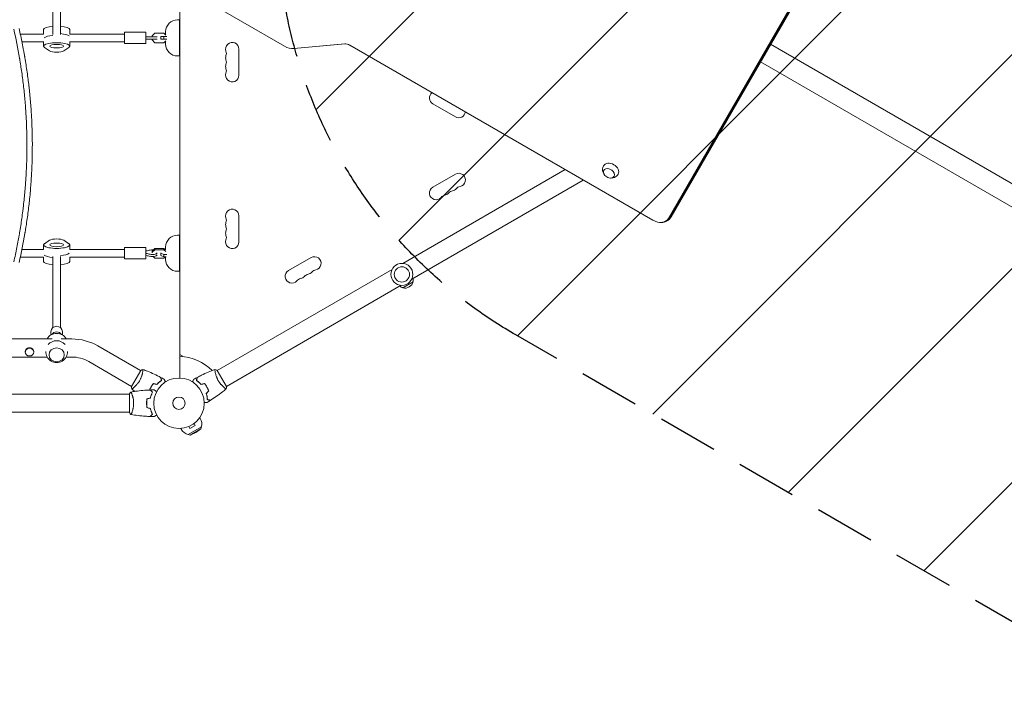
# Model space of a CAD drawing. Units: millimetres. Extents: x -6336 to 5726, y -3055 to 4189.
# Drawn here: x 773 to 2842, y -1166 to 238 of the extents above; entities that cross this region are included whole.
import ezdxf

# ---------------------------------------------------------------- set-up
doc = ezdxf.new("R2010")
doc.units = ezdxf.units.MM
doc.header["$LTSCALE"] = 20
doc.linetypes.add('HIDDEN', pattern=[9.525, 6.35, -3.175])
for name, color, linetype in [('2d', 230, 'Continuous'), ('EN-Free_Space', 10, 'HIDDEN'), ('EN-Free_Space_Hatch', 10, 'HIDDEN')]:
    doc.layers.add(name, color=color, linetype=linetype)

msp = doc.modelspace()

# ---------------------------------------------------------------- hatches: boundary and pattern name
at = {"layer": 'EN-Free_Space_Hatch'}
h = msp.add_hatch(dxfattribs=at)
h.set_pattern_fill('ANSI31', color=256, scale=100)
edge = h.paths.add_edge_path()
edge.add_arc((-2285.2, -482.5), 1000, 330, 420)
edge.add_line((-1785.2, 383.5), (-3831.6, 1565))
edge.add_arc((-4331.6, 699), 1000, 60, 150)
edge.add_arc((-4331.6, 699), 1000, 150, 240)
edge.add_line((-4831.6, -167), (-2785.2, -1348.5))
edge.add_arc((-2285.2, -482.5), 1000, 240, 330)
edge = h.paths.add_edge_path()
edge.add_arc((2315.7, 441.9), 1000, 60, 240, ccw=False)
edge.add_line((2815.7, 1307.9), (4592.2, 282.3))
edge.add_arc((4092.2, -583.7), 1000, -120, 60, ccw=False)
edge.add_line((3592.2, -1449.7), (1815.7, -424.1))

# ---------------------------------------------------------------- linework, layer by layer
at = {"layer": '2d', "lineweight": 0}
for p, q in [((1330, 181.8), (979.1, 384.4)), ((843, 206.5), (843, 355.8)), ((859, 206.5), (859, 355.8)), ((2448.1, 353.6), (2142.3, -176.1)), ((2441.8, 349.5), (2136, -180.2)), ((2138.3, -179.5), (2444.1, 350.2)), ((1110, 308.8), (1110, -514.5)), ((1105, 237.5), (1109, 237.5)), ((1109, 161.5), (1109, 237.5)), ((823.6, 207.5), (774.6, 207.5)), ((823.5, 207.5), (823.5, 216.9)), ((993.5, 207.5), (878.4, 207.5)), ((878.5, 207.5), (878.5, 216.9)), ((993.5, 187.5), (993.5, 211.5)), ((1038.5, 211.5), (993.5, 211.5)), ((1038.5, 187.5), (1038.5, 211.5)), ((1051.5, 203.7), (1057.4, 209.6)), ((1057.4, 209.6), (1076.1, 209.6)), ((1076.1, 209.6), (1080.2, 205.5)), ((1080, 205.7), (1080, 212.5)), ((823.5, 191.5), (778, 191.5)), ((823.5, 191.8), (823.5, 182.1)), ((878.5, 191.8), (878.5, 182.1)), ((993.5, 191.5), (878.5, 191.5)), ((1038.5, 187.5), (993.5, 187.5)), ((1062.1, 202), (1038.5, 202)), ((1062.1, 197), (1038.5, 197)), ((1051.5, 202), (1051.5, 203.7)), ((1051.5, 195.3), (1051.5, 197)), ((1057.4, 189.4), (1051.5, 195.3)), ((1076.1, 189.4), (1057.4, 189.4)), ((1070, 202.5), (1082.2, 202.5)), ((1070, 202.5), (1070, 196.5)), ((1070, 196.5), (1082.2, 196.5)), ((1075.9, 202.5), (1075.9, 196.5)), ((1080.2, 193.5), (1076.1, 189.4)), ((1080, 186.5), (1080, 193.3)), ((1456.4, 187), (1349.1, 177.1)), ((1456.9, 187), (1349.6, 177.1)), ((836.1, 172.2), (825.4, 179.5)), ((876.6, 179.5), (865.9, 172.2)), ((1234, 121), (1234, 176)), ((2103.6, -183.2), (1466.7, 184.5)), ((3990.3, -760.2), (2351.3, 186)), ((1105, 161.5), (1109, 161.5)), ((3969.1, -796.9), (2330.1, 149.3)), ((1641.3, 61.1), (1688.9, 33.6)), ((1578.3, -274.1), (1919.6, -77)), ((1597.3, -307), (1957.6, -98.9)), ((1688.9, -86.6), (1641.3, -114.1)), ((1234, -229), (1234, -174)), ((825.4, -232.5), (836.1, -225.2)), ((865.9, -225.2), (876.6, -232.5)), ((1105, -214.5), (1109, -214.5)), ((1109, -290.5), (1109, -214.5)), ((823.5, -244.5), (778, -244.5)), ((823.5, -244.8), (823.5, -235.1)), ((878.5, -244.8), (878.5, -235.1)), ((993.5, -244.5), (878.5, -244.5)), ((993.5, -264.5), (993.5, -240.5)), ((1038.5, -240.5), (993.5, -240.5)), ((1038.5, -264.5), (1038.5, -240.5)), ((1051.5, -247.4), (1057.4, -242.3)), ((1051.5, -250.4), (1057.4, -245.4)), ((1051.5, -251.9), (1051.5, -247.4)), ((1057.4, -242.3), (1076.1, -242.3)), ((1057.4, -242.3), (1057.4, -245.4)), ((1057.4, -245.4), (1076.1, -245.4)), ((1076.1, -242.3), (1080, -245.7)), ((1076.1, -242.3), (1076.1, -245.4)), ((1076.1, -245.4), (1080.6, -249.2)), ((1080, -244.8), (1079, -244.8)), ((1080, -245.7), (1080, -239.5)), ((823.6, -260.5), (774.6, -260.5)), ((823.5, -260.5), (823.5, -269.9)), ((843, -259.5), (843, -408.8)), ((859, -259.5), (859, -408.8)), ((993.5, -260.5), (878.4, -260.5)), ((878.5, -260.5), (878.5, -269.9)), ((1038.5, -264.5), (993.5, -264.5)), ((1057.4, -262.7), (1053.9, -259.7)), ((1076.1, -262.7), (1057.4, -262.7)), ((1070, -251.5), (1070, -257.2)), ((1070, -252.1), (1075.9, -255.1)), ((1070, -257.2), (1075.9, -260.2)), ((1075.9, -255.1), (1082.2, -255.1)), ((1075.9, -255.1), (1075.9, -260.2)), ((1075.9, -260.2), (1081.1, -260.2)), ((1079, -260.2), (1076.1, -262.7)), ((1080, -265.5), (1080, -260.2)), ((1385.8, -261.6), (1338.2, -289.1)), ((1188.6, -499), (1555.8, -287)), ((1105, -290.5), (1109, -290.5)), ((1207.6, -532), (1574.8, -319.9)), ((1578.2, -324.9), (1599.9, -312.4)), ((35.5, -432.5), (841.6, -432.5)), ((839, -417.4), (839, -424.2)), ((860.5, -432.5), (883, -432.5)), ((863, -417.4), (863, -424.2)), ((937.5, -447.1), (1027.4, -499)), ((390.3, -470.5), (831, -470.5)), ((785.2, -459.2), (785.2, -460.2)), ((802.9, -459.2), (802.9, -460.2)), ((871, -470.5), (883, -470.5)), ((1114.5, -467.7), (1110, -465.1)), ((1114.5, -469.7), (1114.5, -467.7)), ((918.5, -480), (1008.4, -532)), ((1008.2, -532.4), (1027.7, -498.6)), ((1031.9, -501.6), (1031.9, -501.6)), ((1184.1, -501.6), (1184.1, -501.6)), ((1188.3, -498.6), (1207.8, -532.4)), ((1165.7, -531.9), (1165.9, -531.8)), ((1203.1, -534.6), (1203.1, -534.6)), ((1004, -548.5), (378.2, -548.5)), ((1004, -587), (1004, -548)), ((1009.2, -548.5), (1009.2, -548.5)), ((1041.5, -576.9), (1041.5, -576.7)), ((1004, -586.5), (-883.4, -586.5)), ((1151.8, -597.4), (1152.9, -599.2)), ((1112, -620.4), (1113, -622.2)), ((1127.3, -616.9), (1127.3, -616.9)), ((1127.3, -616.9), (1127.3, -616.9)), ((1155.1, -617.1), (1127.4, -633.1)), ((1128.7, -616.3), (1131.1, -620.5)), ((1131.1, -620.5), (1142.3, -614)), ((1139.9, -609.8), (1142.3, -614)), ((1141.1, -608.9), (1141.1, -608.9)), ((1141.1, -608.9), (1141.1, -608.9)), ((1154, -621.4), (1155.1, -617.1)), ((1131.7, -634.3), (1127.4, -633.1)), ((1154, -621.4), (1131.7, -634.3)), ((1143.3, -628.6), (1131.7, -634.3)), ((1143.3, -628.6), (1154, -621.4))]:
    msp.add_line(p, q, dxfattribs=at)
for centre, radius in [((1576.5, -297), 23), ((1576.5, -297), 16), ((1108, -567.5), 53), ((1108, -567.5), 13)]:
    msp.add_circle(centre, radius, dxfattribs=at)
for centre, radius, start, end in [((1105, 212.5), 25, 90, 180), ((1105, 186.5), 25, 180, 270), ((1220, 176), 14, 0, 199.1099), ((1193.6, 166.8), 14, 340.8901, 19.1099), ((1220, 157.7), 14, 160.8901, 199.1099), ((1193.6, 148.5), 14, 340.8901, 19.1099), ((1220, 139.3), 14, 160.8901, 199.1099), ((1220, 121), 14, 160.8901, 360), ((1193.6, 130.2), 14, 340.8901, 19.1099), ((1648.3, 73.3), 14, 126.568, 240), ((1695.9, 45.8), 14, 240, 353.432), ((1695.9, -98.8), 14, 280.8901, 120), ((2015.5, -77.8), 17, 223.4317, 256.5683), ((1648.3, -126.3), 14, 120, 319.1099), ((1685.3, -135.4), 14, 100.8901, 139.1099), ((1680, -107.9), 14, 280.8901, 319.1099), ((1701.2, -126.3), 14, 100.8901, 139.1099), ((1669.4, -144.6), 14, 100.8901, 139.1099), ((1664.1, -117.1), 14, 280.8901, 319.1099), ((1220, -174), 14, 0, 199.1099), ((1193.6, -183.2), 14, 340.8901, 19.1099), ((1220, -192.3), 14, 160.8901, 199.1099), ((1220, -210.7), 14, 160.8901, 199.1099), ((1193.6, -201.5), 14, 340.8901, 19.1099), ((1105, -239.5), 25, 90, 180), ((1220, -229), 14, 160.8901, 0), ((1193.6, -219.8), 14, 340.8901, 19.1099), ((1105, -265.5), 25, 180, 270), ((1392.8, -273.8), 14, 280.8901, 120), ((1345.2, -301.3), 14, 120, 319.1099), ((1398.1, -301.3), 14, 100.8901, 139.1099), ((1366.3, -319.6), 14, 100.8901, 139.1099), ((1361, -292.1), 14, 280.8901, 319.1099), ((1382.2, -310.4), 14, 100.8901, 139.1099), ((1376.9, -282.9), 14, 280.8901, 319.1099), ((1583.4, -307.8), 17, 344.1865, 8.6457), ((1582.5, -308.3), 17, 231.3543, 255.8135), ((1583.3, -308.7), 17, 252.6679, 347.3321), ((851, -443.8), 23, 29.523, 150.477), ((883, -541.5), 109, 60, 90), ((851, -459.2), 23, 39.8136, 140.1864), ((851, -459.2), 23, 178.4907, 1.5093), ((883, -541.5), 71, 60, 90), ((1108, -567.5), 98, 44.4877, 88.8306), ((1058.1, -567.5), 23, 253.9847, 254.6587), ((1132.9, -610.7), 23, 343.5613, 30), ((1132.9, -610.7), 23, 210, 256.4387)]:
    msp.add_arc(centre, radius, start, end, dxfattribs=at)
for centre, major_axis, ratio, start_param, end_param in [((851, 216.9), (-27.5, 0), 0.265135, 5.007566, 6.283185), ((851, 216.9), (-27.5, 0), 0.265135, 3.141593, 4.417212), ((851, 201.4), (27.5, 0), 0.265135, 0.285536, 1.275619), ((851, 201.4), (-27.5, 0), 0.265135, 3.427128, 4.417212), ((851, 182.1), (27.5, 0), 0.265135, 5.909467, 9.798496), ((851, 197.6), (27.5, 0), 0.265135, 1.856332, 2.856057), ((851, 197.6), (-27.5, 0), 0.265135, 4.997925, 5.99765), ((1461.6, 175.7), (-12.5, 7.2), 0.707107, 4.712389, 5.497787), ((851, 173.8), (-16, 0), 0.265135, 0.373718, 2.767875), ((1339.4, 198.1), (23, -13.3), 0.707107, 4.712389, 5.497787), ((2011.4, -84.8), (10.8, -6.3), 0.707107, 0, 4.31413), ((2015.6, -77.5), (15.2, -8.8), 0.707107, 1.570796, 3.152786), ((2015.6, -77.5), (15.2, -8.8), 0.707107, 6.271992, 7.853982), ((2011.4, -84.8), (10.8, -6.3), 0.707107, 5.110648, 6.283185), ((2113, -166.9), (23, -13.3), 0.707107, 4.712389, 6.283185), ((2113.8, -165.3), (-24.5, 14.1), 0.707107, 2.585767, 3.141593), ((2113.8, -165.3), (24.5, -14.1), 0.707107, 5.72736, 6.283185), ((851, -226.8), (16, 0), 0.265135, 0.373718, 2.767875), ((851, -235.1), (-27.5, 0), 0.265135, 5.909467, 9.798496), ((1033.9, -233.7), (27.5, 0), 0.511293, 4.881363, 5.232025), ((1052.5, -250.4), (10, 0), 0.511293, 1.428248, 2.090432), ((851, -254.4), (27.5, 0), 0.265135, 3.427128, 4.417212), ((851, -254.4), (-27.5, 0), 0.265135, 0.285536, 1.275619), ((851, -250.6), (27.5, 0), 0.265135, 4.997925, 5.99765), ((851, -250.6), (-27.5, 0), 0.265135, 1.856332, 2.856057), ((1033.9, -267), (-27.5, 0), 0.511293, 4.192753, 4.543415), ((1033.9, -271.3), (-27.5, 0), 0.511293, 4.192753, 4.543415), ((1052.5, -250.4), (10, 0), 0.511293, 4.192753, 5.978493), ((1052.5, -254.6), (10, 0), 0.511293, 4.192753, 5.978493), ((851, -269.9), (27.5, 0), 0.265135, 3.141593, 4.417212), ((851, -269.9), (27.5, 0), 0.265135, 5.007566, 6.283185), ((851, -417.4), (-12, 0), 0.964211, 4.712389, 6.283185), ((851, -417.4), (-12, 0), 0.964211, 3.141593, 4.712389), ((851, -429.3), (-12, 0), 0.964211, 4.712389, 5.723744), ((851, -429.3), (-12, 0), 0.964211, 3.701034, 4.712389), ((794, -459.2), (8.85, 0), 0.914537, 0, 3.141593)]:
    msp.add_ellipse(centre, major_axis=major_axis, ratio=ratio, start_param=start_param, end_param=end_param, dxfattribs=at)
for centre, major_axis, ratio in [((851, 182.1), (14.5, 0), 0.265135), ((851, -235.1), (-14.5, 0), 0.265135), ((794, -460.2), (8.85, 0), 0.914537), ((851, -465.8), (16, 0), 0.917129)]:
    msp.add_ellipse(centre, major_axis=major_axis, ratio=ratio, dxfattribs=at)
for points, knots in [([(761, -270.7), (763.3, -260.6), (765.4, -250.5), (768.4, -235.3), (769.9, -227.8), (771.5, -218.9), (772.3, -214.5), (772.7, -212.2), (772.8, -211.3), (772.9, -210.7), (773, -210.3), (774.8, -199.8), (776.4, -189.6), (778.5, -174.3), (779.5, -166.7), (780.6, -157.7), (781.2, -153.2), (781.4, -151.3), (781.5, -150), (781.6, -149.4), (782.8, -138.5), (783.8, -128.2), (785.1, -112.8), (785.7, -105.1), (786.3, -96.1), (786.6, -91.6), (786.7, -89.3), (786.8, -88.4), (786.8, -87.7), (786.8, -87.4), (787.4, -76.8), (787.9, -66.6), (788.3, -51.2), (788.4, -43.6), (788.5, -34.6), (788.5, -30.1), (788.5, -27.9), (788.5, -26.9), (788.5, -26.3), (788.5, -26), (788.5, -15.4), (788.4, -5.2), (787.9, 10.1), (787.7, 17.7), (787.3, 26.6), (787, 31.1), (786.9, 33), (786.8, 34.3), (786.8, 34.9), (786.2, 45.7), (785.5, 55.9), (783.7, 76.2), (782.7, 86.4), (780.4, 106.7), (779.2, 116.8), (777, 132), (775.9, 139.5), (774.5, 148.4), (773.7, 152.8), (773.4, 154.7), (773.2, 156), (773.1, 156.6), (769.6, 177.4), (765.6, 197.6), (761, 217.7)], [0, 0, 0, 0, 0.0625, 0.0625, 0.09375, 0.109375, 0.117187, 0.121094, 0.123047, 0.123047, 0.125, 0.125, 0.1875, 0.1875, 0.21875, 0.234375, 0.242187, 0.246094, 0.246094, 0.25, 0.25, 0.3125, 0.3125, 0.34375, 0.359375, 0.367187, 0.371094, 0.373047, 0.373047, 0.375, 0.375, 0.4375, 0.4375, 0.46875, 0.484375, 0.492187, 0.496094, 0.498047, 0.498047, 0.5, 0.5, 0.5625, 0.5625, 0.59375, 0.609375, 0.617187, 0.621094, 0.621094, 0.625, 0.625, 0.6875, 0.6875, 0.75, 0.75, 0.8125, 0.8125, 0.84375, 0.859375, 0.867187, 0.871094, 0.871094, 0.875, 0.875, 1, 1, 1, 1]), ([(772, 219), (774.4, 208.8), (776.6, 198.7), (779.6, 183.4), (780.6, 178.4), (782, 170.8), (782.7, 167), (783.4, 162.6), (783.8, 160.4), (784, 159.3), (784.1, 158.8), (784.1, 158.5), (784.2, 158.4), (784.2, 158.3), (785.9, 148), (787.5, 137.8), (789.7, 122.5), (790.7, 114.9), (791.8, 106.1), (792.4, 101.6), (792.6, 99.4), (792.7, 98.3), (792.8, 97.8), (792.8, 97.5), (792.9, 97.4), (794, 87), (795.1, 76.7), (796.4, 61.4), (797, 53.7), (797.6, 44.8), (797.8, 40.4), (798, 38.1), (798, 37), (798.1, 36.5), (798.1, 36.2), (798.1, 36.1), (798.7, 25.6), (799.1, 15.4), (799.6, 0), (799.7, -7.7), (799.9, -16.7), (799.9, -21.1), (799.9, -23.4), (799.9, -24.4), (799.9, -25), (799.9, -25.3), (799.9, -35.9), (799.8, -46.2), (799.3, -61.7), (799.2, -66.8), (798.7, -77.1), (798.5, -82.3), (797.6, -97.7), (796.9, -108), (795.6, -123.5), (794.9, -131.3), (794, -140.4), (793.5, -144.9), (793.2, -147.2), (793.1, -148.3), (793, -148.9), (793, -149.1), (793, -149.3), (793, -149.3), (791.8, -159.6), (790.5, -169.9), (788.3, -185.3), (787.2, -193), (785.7, -202), (785, -206.5), (784.6, -208.8), (784.4, -209.9), (784.3, -210.5), (784.3, -210.7), (784.3, -210.9), (784.2, -211), (780.8, -231.2), (776.7, -251.6), (772, -272)], [0, 0, 0, 0, 0.0625, 0.0625, 0.09375, 0.09375, 0.109375, 0.117188, 0.121094, 0.123047, 0.124023, 0.124512, 0.124512, 0.125, 0.125, 0.1875, 0.1875, 0.21875, 0.234375, 0.242188, 0.246094, 0.248047, 0.249023, 0.249023, 0.25, 0.25, 0.3125, 0.3125, 0.34375, 0.359375, 0.367188, 0.371094, 0.373047, 0.374023, 0.374023, 0.375, 0.375, 0.4375, 0.4375, 0.46875, 0.484375, 0.492188, 0.496094, 0.498047, 0.498047, 0.5, 0.5, 0.5625, 0.5625, 0.59375, 0.59375, 0.625, 0.625, 0.6875, 0.6875, 0.71875, 0.734375, 0.742188, 0.746094, 0.748047, 0.749023, 0.749512, 0.749512, 0.75, 0.75, 0.8125, 0.8125, 0.84375, 0.859375, 0.867188, 0.871094, 0.873047, 0.874023, 0.874512, 0.874512, 0.875, 0.875, 1, 1, 1, 1]), ([(1458.6, 187), (1458.5, 187.1), (1458.4, 187.1), (1458.1, 187.1), (1458, 187.1), (1457.8, 187.1), (1457.7, 187.1), (1457.4, 187.1), (1457.3, 187.1), (1457.1, 187), (1457, 187), (1456.9, 187)], [1.7953958, 1.7953958, 1.7953958, 1.7953958, 1.8300362, 1.8300362, 1.8646766, 1.8646766, 1.899317, 1.899317, 1.9339574, 1.9339574, 1.9685978, 1.9685978, 1.9685978, 1.9685978]), ([(1349.6, 177.1), (1349.3, 177.1), (1349, 177.1), (1348.4, 177.1), (1348.1, 177), (1347.4, 177), (1347.1, 177), (1346.5, 177), (1346.2, 177), (1345.6, 177), (1345.3, 177.1), (1345, 177.1)], [1.1729949, 1.1729949, 1.1729949, 1.1729949, 1.2076353, 1.2076353, 1.2422757, 1.2422757, 1.2769161, 1.2769161, 1.3115565, 1.3115565, 1.3461969, 1.3461969, 1.3461969, 1.3461969]), ([(2001.3, -87.1), (2000.8, -86.3), (2000.2, -85.4), (1999, -82.8), (1998.4, -80.8), (1998.1, -76.6), (1998.3, -74.5), (1999.2, -71.3), (1999.8, -70), (2000.4, -68.8)], [2.5520927, 2.5520927, 2.5520927, 2.5520927, 2.7460908, 2.7460908, 3.0850155, 3.0850155, 3.3531032, 3.3531032, 3.5179959, 3.5179959, 3.5179959, 3.5179959]), ([(2030.7, -86.3), (2029.8, -87.9), (2028.6, -89.3), (2025.9, -91.7), (2024.4, -92.6), (2021.2, -94), (2019.5, -94.4), (2016.8, -94.8), (2015.6, -94.8), (2014.5, -94.7)], [0.3987901, 0.3987901, 0.3987901, 0.3987901, 0.6251165, 0.6251165, 0.8639438, 0.8639438, 1.1378259, 1.1378259, 1.3646934, 1.3646934, 1.3646934, 1.3646934]), ([(2142.3, -176.1), (2141.7, -177.1), (2141, -178.1), (2139.6, -179.9), (2138.8, -180.7), (2137.1, -182.3), (2136.2, -183), (2134.3, -184.2), (2133.3, -184.8), (2131.4, -185.7), (2130.4, -186.1), (2129.4, -186.5)], [0.3875967, 0.3875967, 0.3875967, 0.3875967, 0.4987618, 0.4987618, 0.609927, 0.609927, 0.7210921, 0.7210921, 0.8322572, 0.8322572, 0.9434224, 0.9434224, 0.9434224, 0.9434224]), ([(2129.4, -186.5), (2128.6, -186.7), (2127.9, -186.9), (2126.4, -187.3), (2125.7, -187.4), (2124.3, -187.7), (2123.5, -187.8), (2122.1, -187.9), (2121.4, -187.9), (2119.9, -187.9), (2119.2, -187.9), (2118.5, -187.9)], [0.9434224, 0.9434224, 0.9434224, 0.9434224, 1.0239773, 1.0239773, 1.1045322, 1.1045322, 1.1850871, 1.1850871, 1.265642, 1.265642, 1.3461969, 1.3461969, 1.3461969, 1.3461969]), ([(1032.3, -496.7), (1032.3, -496.7), (1032.3, -496.7), (1032.3, -496.7), (1032.3, -496.7), (1032.4, -496.7), (1032.4, -496.7), (1032.4, -496.8), (1032.4, -496.8), (1032.4, -497), (1032.4, -497.4), (1032.4, -498.3), (1032.4, -498.6), (1032.3, -499.3), (1032.2, -499.7), (1032.1, -501), (1031.9, -501.9), (1031.6, -503.3), (1031.6, -503.6), (1031.4, -504.2), (1031.4, -504.5), (1031.2, -505.4), (1031, -506), (1030.7, -507.4), (1030.5, -508), (1030.2, -509.1), (1030.1, -509.4), (1029.8, -510.1), (1029.7, -510.5), (1029.1, -512.3), (1028.5, -513.8), (1027.5, -516.1), (1027.1, -516.8), (1026.3, -518.4), (1025.9, -519.1), (1025.5, -519.9)], [0.12220864, 0.12220864, 0.12220864, 0.12220864, 0.12268837, 0.12268837, 0.12524335, 0.12524335, 0.12652085, 0.12652085, 0.12779834, 0.12779834, 0.13290832, 0.13290832, 0.13546331, 0.13546331, 0.1380183, 0.1380183, 0.14312827, 0.14312827, 0.14440577, 0.14440577, 0.14568326, 0.14568326, 0.14823825, 0.14823825, 0.15079324, 0.15079324, 0.15207073, 0.15207073, 0.15334823, 0.15334823, 0.15845821, 0.15845821, 0.16101319, 0.16101319, 0.16356818, 0.16356818, 0.16356818, 0.16356818]), ([(1032.3, -496.7), (1035.4, -497.8), (1038.5, -499), (1046.4, -502.1), (1051.1, -504.2), (1060.4, -508.5), (1065, -510.8), (1069.5, -513.1)], [0.059167, 0.059167, 0.059167, 0.059167, 10.001334, 10.001334, 25.653139, 25.653139, 40.963039, 40.963039, 40.963039, 40.963039]), ([(1071.2, -519.7), (1071, -519), (1070.8, -518.3), (1070.5, -517), (1070.3, -516.4), (1070.1, -515.6), (1070.1, -515.3), (1069.9, -514.9), (1069.9, -514.6), (1069.7, -514.1), (1069.6, -513.8), (1069.5, -513.4), (1069.5, -513.4), (1069.5, -513.2), (1069.5, -513.2), (1069.5, -513.2), (1069.5, -513.2), (1069.5, -513.1), (1069.5, -513.1), (1069.5, -513.1), (1069.5, -513.1), (1069.5, -513.1)], [0, 0, 0, 0, 0.00350666, 0.00350666, 0.00701332, 0.00701332, 0.00876665, 0.00876665, 0.01051997, 0.01051997, 0.01402663, 0.01402663, 0.01577996, 0.01577996, 0.01753329, 0.01753329, 0.02103995, 0.02103995, 0.02454661, 0.02454661, 0.02744921, 0.02744921, 0.02744921, 0.02744921]), ([(1071.5, -519.8), (1071.3, -519), (1071.1, -518.3), (1070.7, -517.1), (1070.6, -516.5), (1070.4, -515.7), (1070.3, -515.4), (1070.2, -515), (1070.1, -514.8), (1070, -514.2), (1069.9, -513.9), (1069.8, -513.6), (1069.8, -513.5), (1069.7, -513.4), (1069.7, -513.4), (1069.7, -513.3), (1069.7, -513.3), (1069.7, -513.3), (1069.7, -513.3), (1069.7, -513.3), (1069.7, -513.3), (1069.7, -513.3), (1069.7, -513.3), (1069.7, -513.3)], [0, 0, 0, 0, 0.0035063, 0.0035063, 0.0070126, 0.0070126, 0.00876575, 0.00876575, 0.0105189, 0.0105189, 0.0140252, 0.0140252, 0.01577835, 0.01577835, 0.01665493, 0.01665493, 0.0175315, 0.0175315, 0.02103781, 0.02103781, 0.02454411, 0.02454411, 0.0274484, 0.0274484, 0.0274484, 0.0274484]), ([(1076.6, -517), (1076.6, -517), (1076.7, -517.1), (1076.7, -517.1), (1076.7, -517.1), (1076.7, -517.1), (1076.7, -517.1), (1076.7, -517.1), (1076.7, -517.1), (1076.7, -517.2), (1076.8, -517.3), (1077, -517.6), (1077.2, -518), (1077.6, -518.7), (1077.7, -518.9), (1078.1, -519.5), (1078.2, -519.8), (1078.8, -520.7), (1079.1, -521.4), (1079.7, -522.3), (1079.8, -522.4), (1079.9, -522.6)], [0.03093242, 0.03093242, 0.03093242, 0.03093242, 0.03756195, 0.03756195, 0.04131815, 0.04131815, 0.04225719, 0.04225719, 0.04319624, 0.04319624, 0.04507434, 0.04507434, 0.04883054, 0.04883054, 0.05070863, 0.05070863, 0.05258673, 0.05258673, 0.05634293, 0.05634293, 0.05718798, 0.05718798, 0.05718798, 0.05718798]), ([(1136.2, -522.6), (1136.3, -522.4), (1136.4, -522.3), (1136.9, -521.4), (1137.3, -520.7), (1137.8, -519.7), (1138, -519.4), (1138.3, -518.9), (1138.4, -518.6), (1138.7, -518.2), (1138.8, -518), (1139, -517.6), (1139.1, -517.5), (1139.2, -517.3), (1139.3, -517.2), (1139.3, -517.1), (1139.3, -517.1), (1139.3, -517.1), (1139.3, -517.1), (1139.4, -517.1), (1139.4, -517.1), (1139.4, -517), (1139.4, -517), (1139.4, -517)], [0.00292306, 0.00292306, 0.00292306, 0.00292306, 0.00379004, 0.00379004, 0.00758008, 0.00758008, 0.0094751, 0.0094751, 0.01137012, 0.01137012, 0.01326514, 0.01326514, 0.01516016, 0.01516016, 0.01705518, 0.01705518, 0.01800269, 0.01800269, 0.0189502, 0.0189502, 0.02274024, 0.02274024, 0.02935902, 0.02935902, 0.02935902, 0.02935902]), ([(1144.6, -519.8), (1144.8, -519), (1144.9, -518.3), (1145.3, -517.1), (1145.5, -516.5), (1145.7, -515.7), (1145.7, -515.4), (1145.9, -515), (1145.9, -514.8), (1146.1, -514.2), (1146.1, -513.9), (1146.2, -513.6), (1146.3, -513.5), (1146.3, -513.4), (1146.3, -513.4), (1146.3, -513.3), (1146.3, -513.3), (1146.3, -513.3), (1146.3, -513.3), (1146.3, -513.3), (1146.3, -513.3), (1146.3, -513.3), (1146.3, -513.2), (1146.3, -513.2)], [0, 0, 0, 0, 0.0035063, 0.0035063, 0.0070126, 0.0070126, 0.00876575, 0.00876575, 0.0105189, 0.0105189, 0.0140252, 0.0140252, 0.01577835, 0.01577835, 0.01665493, 0.01665493, 0.0175315, 0.0175315, 0.02103781, 0.02103781, 0.02454411, 0.02454411, 0.0274484, 0.0274484, 0.0274484, 0.0274484]), ([(1144.8, -519.7), (1145, -519), (1145.2, -518.3), (1145.5, -517), (1145.7, -516.4), (1145.9, -515.6), (1146, -515.3), (1146.1, -514.9), (1146.1, -514.6), (1146.3, -514.1), (1146.4, -513.8), (1146.5, -513.4), (1146.5, -513.4), (1146.5, -513.2), (1146.5, -513.2), (1146.5, -513.2), (1146.5, -513.2), (1146.6, -513.1), (1146.6, -513.1), (1146.6, -513.1), (1146.6, -513.1), (1146.6, -513.1)], [0, 0, 0, 0, 0.00350666, 0.00350666, 0.00701332, 0.00701332, 0.00876665, 0.00876665, 0.01051997, 0.01051997, 0.01402663, 0.01402663, 0.01577996, 0.01577996, 0.01753329, 0.01753329, 0.02103995, 0.02103995, 0.02454661, 0.02454661, 0.02744921, 0.02744921, 0.02744921, 0.02744921]), ([(1146.6, -513.1), (1149.5, -511.6), (1152.4, -510.1), (1160.1, -506.4), (1164.8, -504.2), (1174.2, -500.2), (1178.9, -498.4), (1183.7, -496.7)], [0, 0, 0, 0, 10.001335, 10.001335, 25.652861, 25.652861, 40.904303, 40.904303, 40.904303, 40.904303]), ([(1190.5, -519.9), (1190.1, -519.1), (1189.7, -518.4), (1188.9, -516.9), (1188.5, -516.1), (1188, -515), (1187.9, -514.6), (1187.6, -513.8), (1187.4, -513.4), (1187, -512.3), (1186.7, -511.6), (1186.2, -510.1), (1186, -509.4), (1185.5, -508), (1185.4, -507.3), (1184.8, -505.4), (1184.6, -504.1), (1184.2, -502.5), (1184.1, -501.9), (1184, -501), (1183.9, -500.5), (1183.7, -499.2), (1183.6, -498.5), (1183.6, -497.7), (1183.6, -497.4), (1183.6, -497.1), (1183.6, -496.9), (1183.6, -496.8), (1183.6, -496.7), (1183.6, -496.7), (1183.7, -496.7), (1183.7, -496.7), (1183.7, -496.7), (1183.7, -496.7), (1183.7, -496.7), (1183.7, -496.7)], [0.16356818, 0.16356818, 0.16356818, 0.16356818, 0.1661247, 0.1661247, 0.16868122, 0.16868122, 0.16995948, 0.16995948, 0.17123774, 0.17123774, 0.17379425, 0.17379425, 0.17635077, 0.17635077, 0.17890729, 0.17890729, 0.18402032, 0.18402032, 0.18657684, 0.18657684, 0.18913336, 0.18913336, 0.19424639, 0.19424639, 0.19680291, 0.19680291, 0.19935943, 0.19935943, 0.20063769, 0.20063769, 0.20191595, 0.20191595, 0.20447247, 0.20447247, 0.20490292, 0.20490292, 0.20490292, 0.20490292]), ([(1183.7, -496.6), (1185, -497.1), (1186.4, -497.7), (1187.9, -498.4), (1188.1, -498.5), (1188.3, -498.6)], [0, 0, 0, 0, 4.405135, 4.405135, 5.108724, 5.108724, 5.108724, 5.108724]), ([(1008.8, -537.4), (1008.5, -536), (1008.3, -534.6), (1008.2, -532.9), (1008.2, -532.6), (1008.2, -532.4)], [0, 0, 0, 0, 4.405135, 4.405135, 5.108724, 5.108724, 5.108724, 5.108724]), ([(1025.5, -519.9), (1025.1, -520.6), (1024.6, -521.4), (1023.7, -522.8), (1023.2, -523.5), (1022.5, -524.5), (1022.2, -524.8), (1021.7, -525.5), (1021.5, -525.8), (1020.7, -526.7), (1020.2, -527.3), (1019.2, -528.5), (1018.7, -529), (1017.7, -530.1), (1017.2, -530.6), (1015.8, -532), (1014.9, -532.9), (1013.6, -534), (1013.2, -534.4), (1012.4, -535), (1012, -535.3), (1011, -536.1), (1010.4, -536.5), (1009.8, -537), (1009.6, -537.1), (1009.2, -537.3), (1009.1, -537.3), (1009, -537.4), (1008.9, -537.4), (1008.9, -537.4), (1008.8, -537.4), (1008.8, -537.4), (1008.8, -537.4), (1008.8, -537.4), (1008.8, -537.4), (1008.8, -537.4)], [0.16356818, 0.16356818, 0.16356818, 0.16356818, 0.1661247, 0.1661247, 0.16868122, 0.16868122, 0.16995948, 0.16995948, 0.17123774, 0.17123774, 0.17379425, 0.17379425, 0.17635077, 0.17635077, 0.17890729, 0.17890729, 0.18402032, 0.18402032, 0.18657684, 0.18657684, 0.18913336, 0.18913336, 0.19424639, 0.19424639, 0.19680291, 0.19680291, 0.19935943, 0.19935943, 0.20063769, 0.20063769, 0.20191595, 0.20191595, 0.20447247, 0.20447247, 0.20490292, 0.20490292, 0.20490292, 0.20490292]), ([(1049.1, -533.5), (1048.3, -534.9), (1047.6, -536.2), (1046.6, -538.3), (1046.3, -539), (1046, -539.7)], [0.009405818, 0.009405818, 0.009405818, 0.009405818, 0.01410835, 0.01410835, 0.016422982, 0.016422982, 0.016422982, 0.016422982]), ([(1049.3, -533.6), (1048.5, -534.9), (1047.8, -536.3), (1046.8, -538.4), (1046.5, -539), (1046.3, -539.7)], [0.009233803, 0.009233803, 0.009233803, 0.009233803, 0.013850802, 0.013850802, 0.016129997, 0.016129997, 0.016129997, 0.016129997]), ([(1054.4, -525.9), (1053.5, -527.1), (1052.5, -528.3), (1051.2, -530.2), (1050.7, -530.8), (1049.9, -532.1), (1049.5, -532.8), (1049.1, -533.5)], [0, 0, 0, 0, 0.004702909, 0.004702909, 0.007054363, 0.007054363, 0.009405818, 0.009405818, 0.009405818, 0.009405818]), ([(1054.5, -526.2), (1053.6, -527.3), (1052.6, -528.5), (1051.3, -530.3), (1050.9, -530.9), (1050.1, -532.2), (1049.6, -532.9), (1049.3, -533.6)], [0, 0, 0, 0, 0.004616902, 0.004616902, 0.006925353, 0.006925353, 0.009233803, 0.009233803, 0.009233803, 0.009233803]), ([(1061.4, -527.8), (1062.3, -526.9), (1063.1, -526.1), (1064.8, -524.5), (1065.7, -523.8), (1067.3, -522.4), (1068.2, -521.8), (1069.7, -520.7), (1070.5, -520.2), (1071.2, -519.7)], [0, 0, 0, 0, 0.00398181, 0.00398181, 0.00796362, 0.00796362, 0.01194542, 0.01194542, 0.01592723, 0.01592723, 0.01592723, 0.01592723]), ([(1061.5, -528), (1062.4, -527.1), (1063.2, -526.2), (1065, -524.7), (1065.8, -523.9), (1067.1, -522.9), (1067.5, -522.6), (1068.3, -521.9), (1068.7, -521.6), (1070, -520.8), (1070.7, -520.3), (1071.5, -519.8)], [0, 0, 0, 0, 0.00404294, 0.00404294, 0.00808588, 0.00808588, 0.01010735, 0.01010735, 0.01212882, 0.01212882, 0.01617176, 0.01617176, 0.01617176, 0.01617176]), ([(1154.5, -528), (1153.6, -527.1), (1152.8, -526.2), (1151.1, -524.6), (1150.2, -523.9), (1148.9, -522.9), (1148.5, -522.6), (1147.7, -521.9), (1147.3, -521.6), (1146.1, -520.8), (1145.3, -520.3), (1144.6, -519.8)], [0, 0, 0, 0, 0.00404294, 0.00404294, 0.00808588, 0.00808588, 0.01010735, 0.01010735, 0.01212882, 0.01212882, 0.01617176, 0.01617176, 0.01617176, 0.01617176]), ([(1154.6, -527.8), (1153.7, -526.9), (1152.9, -526.1), (1151.2, -524.5), (1150.3, -523.8), (1148.7, -522.4), (1147.9, -521.8), (1146.3, -520.7), (1145.5, -520.2), (1144.8, -519.7)], [0, 0, 0, 0, 0.00398181, 0.00398181, 0.00796362, 0.00796362, 0.01194542, 0.01194542, 0.01592723, 0.01592723, 0.01592723, 0.01592723]), ([(1166.8, -533.6), (1166, -532.2), (1165.2, -531), (1163.8, -529.1), (1163.4, -528.5), (1162.5, -527.3), (1162, -526.7), (1161.5, -526.2)], [0.009233803, 0.009233803, 0.009233803, 0.009233803, 0.013850802, 0.013850802, 0.016159301, 0.016159301, 0.0184678, 0.0184678, 0.0184678, 0.0184678]), ([(1166.9, -533.5), (1166.1, -532.1), (1165.3, -530.8), (1164, -528.9), (1163.5, -528.3), (1162.5, -527.1), (1162.1, -526.5), (1161.6, -525.9)], [0.009405818, 0.009405818, 0.009405818, 0.009405818, 0.01410835, 0.01410835, 0.016459616, 0.016459616, 0.018810883, 0.018810883, 0.018810883, 0.018810883]), ([(1170.6, -541.8), (1170.1, -540.5), (1169.5, -539.1), (1168.6, -537), (1168.2, -536.3), (1167.5, -534.9), (1167.1, -534.3), (1166.8, -533.6)], [0, 0, 0, 0, 0.004616902, 0.004616902, 0.006925353, 0.006925353, 0.009233803, 0.009233803, 0.009233803, 0.009233803]), ([(1170.8, -541.9), (1170.3, -540.5), (1169.7, -539.1), (1168.8, -537), (1168.4, -536.3), (1167.7, -534.9), (1167.3, -534.2), (1166.9, -533.5)], [0, 0, 0, 0, 0.004702909, 0.004702909, 0.007054363, 0.007054363, 0.009405818, 0.009405818, 0.009405818, 0.009405818]), ([(1207.2, -537.4), (1204.7, -539.5), (1202.2, -541.5), (1195.5, -546.7), (1191.4, -549.8), (1183, -555.8), (1178.7, -558.6), (1174.4, -561.3)], [0.059167, 0.059167, 0.059167, 0.059167, 9.890079, 9.890079, 25.541983, 25.541983, 40.963018, 40.963018, 40.963018, 40.963018]), ([(1207.2, -537.4), (1207.2, -537.4), (1207.2, -537.4), (1207.2, -537.4), (1207.2, -537.4), (1207.2, -537.4), (1207.2, -537.4), (1207.1, -537.4), (1207, -537.4), (1206.8, -537.3), (1206.5, -537.1), (1205.8, -536.6), (1205.5, -536.5), (1205, -536), (1204.6, -535.8), (1203.6, -535), (1202.8, -534.4), (1201.8, -533.4), (1201.6, -533.2), (1201.1, -532.8), (1200.9, -532.6), (1200.2, -532), (1199.7, -531.5), (1198.8, -530.6), (1198.3, -530.1), (1197.5, -529.3), (1197.3, -529), (1196.8, -528.5), (1196.5, -528.2), (1195.3, -526.7), (1194.3, -525.5), (1192.8, -523.5), (1192.3, -522.8), (1191.4, -521.3), (1190.9, -520.6), (1190.5, -519.9)], [0.12220864, 0.12220864, 0.12220864, 0.12220864, 0.12268837, 0.12268837, 0.12524335, 0.12524335, 0.12652085, 0.12652085, 0.12779834, 0.12779834, 0.13290832, 0.13290832, 0.13546331, 0.13546331, 0.1380183, 0.1380183, 0.14312827, 0.14312827, 0.14440577, 0.14440577, 0.14568326, 0.14568326, 0.14823825, 0.14823825, 0.15079324, 0.15079324, 0.15207073, 0.15207073, 0.15334823, 0.15334823, 0.15845821, 0.15845821, 0.16101319, 0.16101319, 0.16356818, 0.16356818, 0.16356818, 0.16356818]), ([(1007, -544), (1007, -544), (1007, -544), (1007, -544), (1007, -544), (1007.1, -544), (1007.1, -544), (1007.2, -544), (1007.2, -544.1), (1007.3, -544.3), (1007.5, -544.6), (1007.9, -545.3), (1008, -545.6), (1008.3, -546.3), (1008.5, -546.6), (1009, -547.8), (1009.3, -548.8), (1009.8, -550.1), (1009.9, -550.4), (1010, -551), (1010.1, -551.3), (1010.4, -552.2), (1010.6, -552.8), (1010.9, -554.1), (1011.1, -554.8), (1011.4, -555.8), (1011.5, -556.2), (1011.6, -556.9), (1011.7, -557.3), (1012.1, -559.2), (1012.3, -560.7), (1012.6, -563.2), (1012.6, -564.1), (1012.7, -565.8), (1012.7, -566.6), (1012.7, -567.5)], [0.12220864, 0.12220864, 0.12220864, 0.12220864, 0.12268837, 0.12268837, 0.12524335, 0.12524335, 0.12652085, 0.12652085, 0.12779834, 0.12779834, 0.13290832, 0.13290832, 0.13546331, 0.13546331, 0.1380183, 0.1380183, 0.14312827, 0.14312827, 0.14440577, 0.14440577, 0.14568326, 0.14568326, 0.14823825, 0.14823825, 0.15079324, 0.15079324, 0.15207073, 0.15207073, 0.15334823, 0.15334823, 0.15845821, 0.15845821, 0.16101319, 0.16101319, 0.16356818, 0.16356818, 0.16356818, 0.16356818]), ([(1007.1, -544), (1010.3, -543.4), (1013.6, -542.9), (1022, -541.7), (1027.1, -541.1), (1037.3, -540.2), (1042.4, -539.9), (1047.4, -539.7)], [0.059167, 0.059167, 0.059167, 0.059167, 10.001334, 10.001334, 25.653139, 25.653139, 40.963039, 40.963039, 40.963039, 40.963039]), ([(1040.8, -558.3), (1040.6, -559.8), (1040.3, -561.3), (1040.1, -563.6), (1040.1, -564.3), (1040, -565.9), (1040, -566.7), (1040, -567.5)], [0, 0, 0, 0, 0.004702909, 0.004702909, 0.007054363, 0.007054363, 0.009405818, 0.009405818, 0.009405818, 0.009405818]), ([(1041, -558.4), (1040.7, -559.9), (1040.5, -561.4), (1040.3, -563.6), (1040.3, -564.4), (1040.2, -565.9), (1040.2, -566.7), (1040.2, -567.5)], [0, 0, 0, 0, 0.004616902, 0.004616902, 0.006925353, 0.006925353, 0.009233803, 0.009233803, 0.009233803, 0.009233803]), ([(1052.3, -544.5), (1051.7, -543.9), (1051.2, -543.4), (1050.2, -542.5), (1049.8, -542.1), (1049.2, -541.5), (1049.1, -541.3), (1048.7, -541), (1048.6, -540.8), (1048.1, -540.4), (1047.9, -540.1), (1047.7, -539.9), (1047.6, -539.9), (1047.5, -539.8), (1047.5, -539.7), (1047.5, -539.7), (1047.5, -539.7), (1047.5, -539.7), (1047.4, -539.7), (1047.4, -539.7), (1047.4, -539.7), (1047.4, -539.7)], [0, 0, 0, 0, 0.00350666, 0.00350666, 0.00701332, 0.00701332, 0.00876665, 0.00876665, 0.01051997, 0.01051997, 0.01402663, 0.01402663, 0.01577996, 0.01577996, 0.01753329, 0.01753329, 0.02103995, 0.02103995, 0.02454661, 0.02454661, 0.02744921, 0.02744921, 0.02744921, 0.02744921]), ([(1052.5, -544.5), (1052, -543.9), (1051.4, -543.4), (1050.5, -542.5), (1050.1, -542), (1049.5, -541.4), (1049.3, -541.3), (1049, -540.9), (1048.8, -540.8), (1048.4, -540.3), (1048.2, -540.1), (1047.9, -539.9), (1047.9, -539.8), (1047.8, -539.8), (1047.8, -539.8), (1047.8, -539.7), (1047.8, -539.7), (1047.8, -539.7), (1047.7, -539.7), (1047.7, -539.7), (1047.7, -539.7), (1047.7, -539.7), (1047.7, -539.7), (1047.7, -539.7)], [0, 0, 0, 0, 0.0035063, 0.0035063, 0.0070126, 0.0070126, 0.00876575, 0.00876575, 0.0105189, 0.0105189, 0.0140252, 0.0140252, 0.01577835, 0.01577835, 0.01665493, 0.01665493, 0.0175315, 0.0175315, 0.02103781, 0.02103781, 0.02454411, 0.02454411, 0.0274484, 0.0274484, 0.0274484, 0.0274484]), ([(1047.8, -556.4), (1048.1, -555.2), (1048.4, -554), (1049.1, -551.8), (1049.5, -550.8), (1050.2, -548.8), (1050.6, -547.9), (1051.5, -546.1), (1051.9, -545.3), (1052.3, -544.5)], [0, 0, 0, 0, 0.00398181, 0.00398181, 0.00796362, 0.00796362, 0.01194542, 0.01194542, 0.01592723, 0.01592723, 0.01592723, 0.01592723]), ([(1048, -556.6), (1048.3, -555.3), (1048.6, -554.2), (1049.3, -551.9), (1049.7, -550.9), (1050.3, -549.3), (1050.5, -548.8), (1050.9, -547.9), (1051.1, -547.4), (1051.7, -546.1), (1052.1, -545.2), (1052.5, -544.5)], [0, 0, 0, 0, 0.00404294, 0.00404294, 0.00808588, 0.00808588, 0.01010735, 0.01010735, 0.01212882, 0.01212882, 0.01617176, 0.01617176, 0.01617176, 0.01617176]), ([(1049.7, -550.2), (1049.7, -550.3), (1049.7, -550.4), (1049.5, -550.9), (1049.4, -551.4), (1049.4, -551.8)], [0.003721562, 0.003721562, 0.003721562, 0.003721562, 0.004042939, 0.004042939, 0.005574875, 0.005574875, 0.005574875, 0.005574875]), ([(1055.6, -539.5), (1055.6, -539.5), (1055.6, -539.5), (1055.6, -539.5), (1055.7, -539.5), (1055.7, -539.5), (1055.7, -539.5), (1055.7, -539.5), (1055.7, -539.5), (1055.8, -539.6), (1055.9, -539.6), (1056.2, -539.8), (1056.6, -540), (1057.3, -540.4), (1057.5, -540.6), (1058.1, -540.9), (1058.3, -541.1), (1059.3, -541.6), (1059.9, -542), (1060.8, -542.5), (1061, -542.6), (1061.2, -542.7)], [0.03093242, 0.03093242, 0.03093242, 0.03093242, 0.03756195, 0.03756195, 0.04131815, 0.04131815, 0.04225719, 0.04225719, 0.04319624, 0.04319624, 0.04507434, 0.04507434, 0.04883054, 0.04883054, 0.05070863, 0.05070863, 0.05258673, 0.05258673, 0.05634293, 0.05634293, 0.05718798, 0.05718798, 0.05718798, 0.05718798]), ([(1165.4, -547), (1165.8, -548.2), (1166.1, -549.4), (1166.6, -551.6), (1166.9, -552.8), (1167.1, -554.4), (1167.2, -554.9), (1167.3, -555.9), (1167.4, -556.4), (1167.5, -557.9), (1167.6, -558.8), (1167.6, -559.7)], [0, 0, 0, 0, 0.00404294, 0.00404294, 0.00808588, 0.00808588, 0.01010735, 0.01010735, 0.01212882, 0.01212882, 0.01617176, 0.01617176, 0.01617176, 0.01617176]), ([(1165.7, -547), (1166, -548.2), (1166.3, -549.4), (1166.8, -551.6), (1167.1, -552.7), (1167.4, -554.8), (1167.5, -555.8), (1167.7, -557.8), (1167.8, -558.7), (1167.8, -559.5)], [0, 0, 0, 0, 0.00398181, 0.00398181, 0.00796362, 0.00796362, 0.01194542, 0.01194542, 0.01592723, 0.01592723, 0.01592723, 0.01592723]), ([(1012.7, -567.5), (1012.7, -568.4), (1012.7, -569.2), (1012.6, -570.9), (1012.6, -571.8), (1012.4, -573), (1012.4, -573.4), (1012.3, -574.2), (1012.2, -574.6), (1012, -575.8), (1011.9, -576.6), (1011.6, -578.1), (1011.5, -578.8), (1011.1, -580.3), (1010.9, -580.9), (1010.4, -582.9), (1010, -584.1), (1009.5, -585.7), (1009.3, -586.2), (1009, -587.2), (1008.8, -587.6), (1008.3, -588.8), (1008, -589.4), (1007.6, -590.2), (1007.5, -590.4), (1007.4, -590.7), (1007.3, -590.8), (1007.2, -590.9), (1007.2, -591), (1007.1, -591), (1007.1, -591), (1007, -591), (1007, -591), (1007, -591), (1007, -591), (1007, -591)], [0.16356818, 0.16356818, 0.16356818, 0.16356818, 0.1661247, 0.1661247, 0.16868122, 0.16868122, 0.16995948, 0.16995948, 0.17123774, 0.17123774, 0.17379425, 0.17379425, 0.17635077, 0.17635077, 0.17890729, 0.17890729, 0.18402032, 0.18402032, 0.18657684, 0.18657684, 0.18913336, 0.18913336, 0.19424639, 0.19424639, 0.19680291, 0.19680291, 0.19935943, 0.19935943, 0.20063769, 0.20063769, 0.20191595, 0.20191595, 0.20447247, 0.20447247, 0.20490292, 0.20490292, 0.20490292, 0.20490292]), ([(1040, -567.5), (1040, -569.1), (1040, -570.6), (1040.3, -572.9), (1040.4, -573.7), (1040.6, -575.2), (1040.7, -576), (1040.8, -576.7)], [0.009405818, 0.009405818, 0.009405818, 0.009405818, 0.01410835, 0.01410835, 0.016459616, 0.016459616, 0.018810883, 0.018810883, 0.018810883, 0.018810883]), ([(1040.2, -567.5), (1040.2, -569.1), (1040.2, -570.6), (1040.5, -572.8), (1040.5, -573.6), (1040.8, -575.1), (1040.9, -575.8), (1041, -576.6)], [0.009233803, 0.009233803, 0.009233803, 0.009233803, 0.013850802, 0.013850802, 0.016159301, 0.016159301, 0.0184678, 0.0184678, 0.0184678, 0.0184678]), ([(1047.8, -578.6), (1048.1, -579.8), (1048.4, -581), (1049.1, -583.2), (1049.5, -584.2), (1050.2, -586.2), (1050.6, -587.1), (1051.5, -588.9), (1051.9, -589.8), (1052.3, -590.5)], [0, 0, 0, 0, 0.00398181, 0.00398181, 0.00796362, 0.00796362, 0.01194542, 0.01194542, 0.01592723, 0.01592723, 0.01592723, 0.01592723]), ([(1048, -578.4), (1048.3, -579.7), (1048.6, -580.8), (1049.3, -583.1), (1049.7, -584.2), (1050.3, -585.7), (1050.5, -586.2), (1050.9, -587.1), (1051.1, -587.6), (1051.7, -588.9), (1052.1, -589.8), (1052.5, -590.5)], [0, 0, 0, 0, 0.00404294, 0.00404294, 0.00808588, 0.00808588, 0.01010735, 0.01010735, 0.01212882, 0.01212882, 0.01617176, 0.01617176, 0.01617176, 0.01617176]), ([(1167.4, -565.6), (1167.4, -565.6), (1167.4, -565.6), (1167.4, -565.6), (1167.4, -565.6), (1167.3, -565.6), (1167.3, -565.6), (1167.3, -565.6), (1167.3, -565.6), (1167.2, -565.6), (1167.1, -565.6), (1166.7, -565.6), (1166.3, -565.6), (1165.5, -565.6), (1165.2, -565.6), (1164.6, -565.6), (1164.2, -565.6), (1163.2, -565.6), (1162.4, -565.6), (1161.4, -565.6), (1161.2, -565.6), (1161, -565.6)], [0.03093242, 0.03093242, 0.03093242, 0.03093242, 0.03756195, 0.03756195, 0.04131815, 0.04131815, 0.04225719, 0.04225719, 0.04319624, 0.04319624, 0.04507434, 0.04507434, 0.04883054, 0.04883054, 0.05070863, 0.05070863, 0.05258673, 0.05258673, 0.05634293, 0.05634293, 0.05718798, 0.05718798, 0.05718798, 0.05718798]), ([(1167.4, -565.6), (1167.4, -565.6), (1167.4, -565.6), (1167.4, -565.6), (1167.4, -565.6), (1167.3, -565.6), (1167.3, -565.6), (1167.3, -565.6)], [0.032466378, 0.032466378, 0.032466378, 0.032466378, 0.03756195, 0.03756195, 0.041318145, 0.041318145, 0.042083011, 0.042083011, 0.042083011, 0.042083011]), ([(1167.6, -559.7), (1168.4, -559.9), (1169.1, -560.1), (1170.3, -560.4), (1170.9, -560.6), (1171.7, -560.8), (1172, -560.9), (1172.4, -561), (1172.6, -561.1), (1173.2, -561.2), (1173.5, -561.3), (1173.8, -561.4), (1173.9, -561.4), (1174, -561.4), (1174, -561.4), (1174.1, -561.4), (1174.1, -561.4), (1174.1, -561.4), (1174.1, -561.4), (1174.1, -561.5), (1174.1, -561.5), (1174.1, -561.5), (1174.1, -561.5), (1174.1, -561.5)], [0, 0, 0, 0, 0.0035063, 0.0035063, 0.0070126, 0.0070126, 0.00876575, 0.00876575, 0.0105189, 0.0105189, 0.0140252, 0.0140252, 0.01577835, 0.01577835, 0.01665493, 0.01665493, 0.0175315, 0.0175315, 0.02103781, 0.02103781, 0.02454411, 0.02454411, 0.0274484, 0.0274484, 0.0274484, 0.0274484]), ([(1167.8, -559.5), (1168.5, -559.7), (1169.2, -559.9), (1170.5, -560.3), (1171.1, -560.4), (1171.9, -560.7), (1172.2, -560.7), (1172.6, -560.8), (1172.9, -560.9), (1173.4, -561.1), (1173.7, -561.1), (1174.1, -561.2), (1174.1, -561.2), (1174.3, -561.3), (1174.3, -561.3), (1174.3, -561.3), (1174.3, -561.3), (1174.4, -561.3), (1174.4, -561.3), (1174.4, -561.3), (1174.4, -561.3), (1174.4, -561.3)], [0, 0, 0, 0, 0.00350666, 0.00350666, 0.00701332, 0.00701332, 0.00876665, 0.00876665, 0.01051997, 0.01051997, 0.01402663, 0.01402663, 0.01577996, 0.01577996, 0.01753329, 0.01753329, 0.02103995, 0.02103995, 0.02454661, 0.02454661, 0.02744921, 0.02744921, 0.02744921, 0.02744921]), ([(1007, -591), (1006.1, -590), (1005.2, -588.8), (1004.3, -587.4), (1004.1, -587.2), (1004, -587)], [0, 0, 0, 0, 4.405135, 4.405135, 5.108724, 5.108724, 5.108724, 5.108724]), ([(1047.4, -595.3), (1044.1, -595.2), (1040.8, -595), (1032.4, -594.4), (1027.2, -593.9), (1017, -592.6), (1012, -591.9), (1007.1, -591)], [0, 0, 0, 0, 10.001335, 10.001335, 25.652861, 25.652861, 40.904303, 40.904303, 40.904303, 40.904303]), ([(1052.3, -590.5), (1051.7, -591.1), (1051.2, -591.6), (1050.2, -592.5), (1049.8, -592.9), (1049.2, -593.5), (1049.1, -593.7), (1048.7, -594.1), (1048.6, -594.2), (1048.1, -594.6), (1047.9, -594.9), (1047.7, -595.1), (1047.6, -595.1), (1047.5, -595.2), (1047.5, -595.3), (1047.5, -595.3), (1047.5, -595.3), (1047.5, -595.3), (1047.4, -595.3), (1047.4, -595.3), (1047.4, -595.3), (1047.4, -595.3)], [0, 0, 0, 0, 0.00350666, 0.00350666, 0.00701332, 0.00701332, 0.00876665, 0.00876665, 0.01051997, 0.01051997, 0.01402663, 0.01402663, 0.01577996, 0.01577996, 0.01753329, 0.01753329, 0.02103995, 0.02103995, 0.02454661, 0.02454661, 0.02744921, 0.02744921, 0.02744921, 0.02744921]), ([(1052.5, -590.5), (1052, -591.1), (1051.4, -591.6), (1050.5, -592.5), (1050.1, -593), (1049.5, -593.6), (1049.3, -593.7), (1049, -594.1), (1048.8, -594.2), (1048.4, -594.7), (1048.2, -594.9), (1047.9, -595.1), (1047.9, -595.2), (1047.8, -595.2), (1047.8, -595.2), (1047.8, -595.3), (1047.8, -595.3), (1047.8, -595.3), (1047.7, -595.3), (1047.7, -595.3), (1047.7, -595.3), (1047.7, -595.3), (1047.7, -595.3), (1047.7, -595.3)], [0, 0, 0, 0, 0.0035063, 0.0035063, 0.0070126, 0.0070126, 0.00876575, 0.00876575, 0.0105189, 0.0105189, 0.0140252, 0.0140252, 0.01577835, 0.01577835, 0.01665493, 0.01665493, 0.0175315, 0.0175315, 0.02103781, 0.02103781, 0.02454411, 0.02454411, 0.0274484, 0.0274484, 0.0274484, 0.0274484]), ([(1061.2, -592.3), (1061, -592.4), (1060.8, -592.5), (1059.9, -593), (1059.2, -593.4), (1058.3, -594), (1058, -594.1), (1057.5, -594.5), (1057.2, -594.6), (1056.8, -594.9), (1056.6, -595), (1056.2, -595.2), (1056.1, -595.3), (1055.8, -595.4), (1055.8, -595.4), (1055.7, -595.5), (1055.7, -595.5), (1055.7, -595.5), (1055.7, -595.5), (1055.7, -595.5), (1055.6, -595.5), (1055.6, -595.5), (1055.6, -595.5), (1055.6, -595.5)], [0.00292306, 0.00292306, 0.00292306, 0.00292306, 0.00379004, 0.00379004, 0.00758008, 0.00758008, 0.0094751, 0.0094751, 0.01137012, 0.01137012, 0.01326514, 0.01326514, 0.01516016, 0.01516016, 0.01705518, 0.01705518, 0.01800269, 0.01800269, 0.0189502, 0.0189502, 0.02274024, 0.02274024, 0.02935902, 0.02935902, 0.02935902, 0.02935902])]:
    msp.add_open_spline(points, degree=3, knots=knots, dxfattribs=at)
for points in [[(1027.7, -498.6), (1029.2, -497.9), (1030.8, -497.2), (1032.3, -496.7)], [(1032.3, -496.7), (1032.3, -496.7), (1032.3, -496.7), (1032.3, -496.7)], [(1069.7, -513.3), (1072, -514.5), (1074.4, -515.8), (1076.6, -517)], [(1139.4, -517), (1141.7, -515.7), (1144, -514.5), (1146.3, -513.2)], [(1183.7, -496.7), (1183.7, -496.7), (1183.7, -496.7), (1183.7, -496.7)], [(1015.3, -542.7), (1013.1, -540.9), (1011, -539.2), (1008.8, -537.4)], [(1008.8, -537.4), (1008.8, -537.4), (1008.8, -537.4), (1008.8, -537.4)], [(1054.4, -525.9), (1056.8, -526.6), (1059.1, -527.2), (1061.4, -527.8)], [(1054.5, -526.2), (1056.8, -526.8), (1059.2, -527.4), (1061.5, -528)], [(1161.5, -526.2), (1159.2, -526.8), (1156.8, -527.4), (1154.5, -528)], [(1161.6, -525.9), (1159.2, -526.6), (1156.9, -527.2), (1154.6, -527.8)], [(1166.8, -533.6), (1166.4, -533), (1166.1, -532.4), (1165.7, -531.9)], [(1205.9, -536.7), (1205.7, -536.6), (1205.5, -536.4), (1205.3, -536.3)], [(1207.8, -532.4), (1207.7, -534.1), (1207.5, -535.8), (1207.2, -537.4)], [(1207.2, -537.4), (1207.2, -537.4), (1207.2, -537.4), (1207.2, -537.4)], [(1207.2, -537.4), (1207.2, -537.4), (1207.2, -537.4), (1207.2, -537.4)], [(1004, -548), (1004.9, -546.6), (1006, -545.2), (1007, -544)], [(1007, -544), (1007, -544), (1007, -544), (1007, -544)], [(1040.8, -558.3), (1043.2, -557.7), (1045.5, -557), (1047.8, -556.4)], [(1041, -558.4), (1043.3, -557.8), (1045.7, -557.2), (1048, -556.6)], [(1047.7, -539.7), (1050.3, -539.6), (1053, -539.5), (1055.6, -539.5)], [(1049.2, -551.7), (1049.1, -552.3), (1049, -552.8), (1048.9, -553.3)], [(1170.6, -541.8), (1168.9, -543.5), (1167.1, -545.3), (1165.4, -547)], [(1170.8, -541.9), (1169.1, -543.6), (1167.4, -545.3), (1165.7, -547)], [(1040.6, -560.7), (1040.6, -560.6), (1040.5, -560.6), (1040.5, -560.6)], [(1040.8, -576.7), (1043.2, -577.3), (1045.5, -578), (1047.8, -578.6)], [(1041, -576.6), (1043.3, -577.2), (1045.7, -577.8), (1048, -578.4)], [(1174.1, -561.5), (1171.9, -562.9), (1169.7, -564.2), (1167.4, -565.6)], [(1174.1, -561.5), (1174.1, -561.5), (1174.1, -561.5), (1174.1, -561.5)], [(1174.1, -561.5), (1174.1, -561.5), (1174.1, -561.5), (1174.1, -561.5)], [(1174.4, -561.3), (1174.4, -561.3), (1174.4, -561.3), (1174.4, -561.3)], [(1055.6, -595.5), (1053, -595.5), (1050.3, -595.4), (1047.7, -595.3)]]:
    msp.add_open_spline(points, degree=3, dxfattribs=at)
at = {"layer": 'EN-Free_Space', "flags": 128}
msp.add_lwpolyline([(1815.7, -424.1, -1), (2815.7, 1307.9), (4592.2, 282.3, -1), (3592.2, -1449.7)], format="xyb", close=True, dxfattribs=at)

doc.saveas('drawing.dxf')
